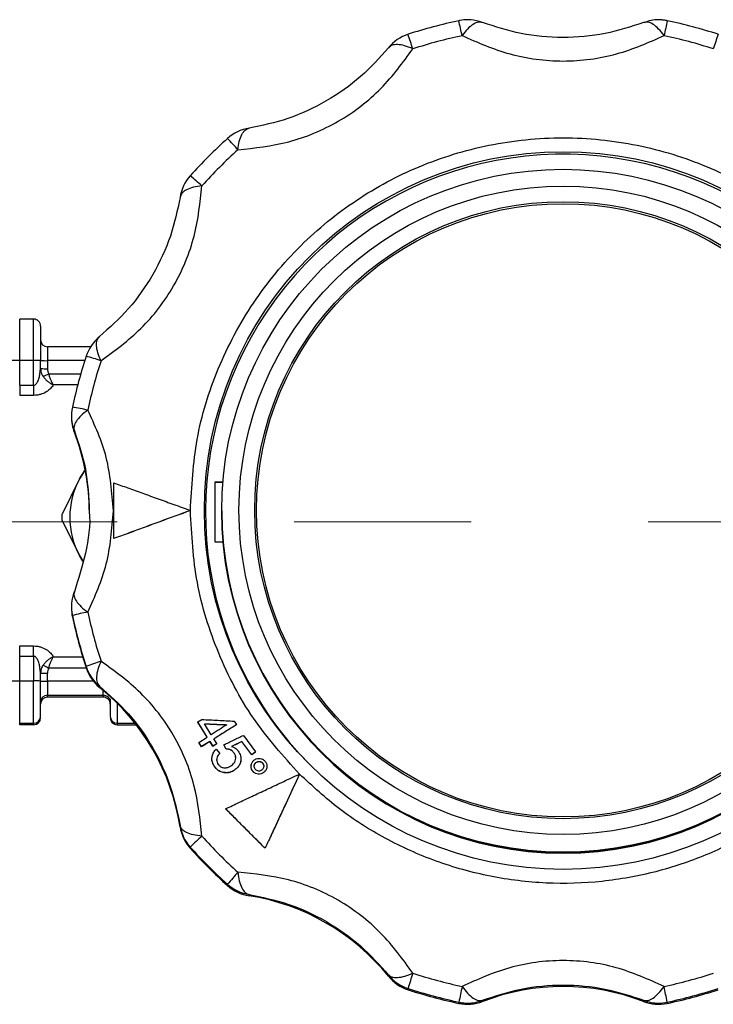
# Model space of a CAD drawing. Units: millimetres. Extents: x 10 to 416, y 10 to 287.
# Drawn here: x 109 to 119, y 121 to 135 of the extents above; entities that cross this region are included whole.
import ezdxf

# ---------------------------------------------------------------- set-up
doc = ezdxf.new("R2010")
doc.units = ezdxf.units.MM
doc.linetypes.add('CENTERX2', pattern=[20.32, 12.7, -2.54, 2.54, -2.54])

msp = doc.modelspace()

# ---------------------------------------------------------------- linework, layer by layer
at = {"color": 7, "linetype": 'Continuous', "lineweight": 25}
for p, q in [((108.896, 130), (108.896, 130.593)), ((109.096, 130.593), (108.896, 130.593)), ((109.096, 130), (109.096, 130.593)), ((109.296, 130.196), (109.296, 129.998)), ((109.912, 130.196), (109.296, 130.196)), ((108.896, 129.645), (108.896, 130)), ((109.096, 130), (108.896, 130)), ((109.096, 129.645), (109.096, 130)), ((109.196, 129.884), (109.196, 129.999)), ((109.296, 129.998), (109.296, 129.882)), ((109.828, 129.998), (109.296, 129.998)), ((109.184, 129.807), (109.196, 129.884)), ((109.312, 129.81), (109.772, 129.81)), ((108.896, 129.645), (108.896, 129.499)), ((108.896, 129.645), (109.096, 129.645)), ((109.096, 129.645), (109.096, 129.499)), ((109.729, 129.652), (109.378, 129.652)), ((109.096, 129.499), (108.896, 129.499)), ((109.64, 129.205), (109.64, 129.187)), ((109.68, 128.971), (109.68, 128.988)), ((109.754, 128.3), (109.499, 127.784)), ((109.81, 128.393), (109.754, 128.3)), ((111.696, 128.255), (111.696, 127.395)), ((111.813, 128.255), (111.696, 128.255)), ((111.813, 128.251), (111.696, 128.251)), ((111.346, 127.846), (111.346, 127.847)), ((111.796, 127.843), (111.796, 127.841)), ((111.796, 127.841), (111.796, 127.829)), ((109.499, 127.713), (109.754, 127.2)), ((110.246, 127.443), (110.246, 127.444)), ((111.696, 127.395), (111.815, 127.395)), ((109.802, 127.122), (109.754, 127.2)), ((109.754, 127.2), (109.805, 127.117)), ((109.64, 126.463), (109.64, 126.445)), ((109.653, 126.338), (109.653, 126.32)), ((108.896, 125.903), (109.096, 125.903)), ((108.896, 125.756), (108.896, 125.903)), ((109.096, 125.756), (109.096, 125.903)), ((108.896, 125.756), (109.096, 125.756)), ((108.896, 125.4), (108.896, 125.756)), ((109.096, 125.756), (109.096, 125.4)), ((109.378, 125.746), (109.8, 125.746)), ((109.196, 125.515), (109.184, 125.592)), ((109.196, 125.399), (109.196, 125.515)), ((109.296, 125.398), (109.296, 125.514)), ((109.85, 125.586), (109.312, 125.586)), ((109.848, 125.608), (109.848, 125.59)), ((108.896, 124.794), (108.896, 125.4)), ((109.096, 125.4), (108.896, 125.4)), ((109.096, 124.794), (109.096, 125.4)), ((109.296, 125.398), (109.296, 125.196)), ((109.953, 125.398), (109.296, 125.398)), ((109.296, 125.196), (110.096, 125.196)), ((109.296, 125.168), (109.296, 125.196)), ((110.043, 125.308), (110.043, 125.326)), ((110.096, 125.196), (110.096, 125.265)), ((110.096, 125.196), (110.096, 125.168)), ((110.096, 125.168), (109.296, 125.168)), ((110.296, 125.081), (110.296, 124.794)), ((108.896, 124.794), (109.096, 124.794)), ((108.896, 124.771), (108.896, 124.794)), ((109.096, 124.771), (108.896, 124.771)), ((109.096, 124.794), (109.096, 124.771)), ((110.296, 124.794), (110.296, 124.771)), ((110.296, 124.794), (110.551, 124.794)), ((110.296, 124.771), (110.569, 124.771)), ((111.452, 124.812), (111.508, 124.848)), ((111.588, 124.595), (111.452, 124.812)), ((111.452, 124.811), (111.452, 124.812)), ((111.588, 124.594), (111.452, 124.811)), ((111.644, 124.63), (111.546, 124.787)), ((111.976, 124.824), (112.008, 124.774)), ((112.008, 124.772), (112.008, 124.774)), ((111.468, 124.519), (111.588, 124.595)), ((111.507, 124.458), (111.468, 124.519)), ((111.468, 124.518), (111.468, 124.519)), ((111.507, 124.457), (111.468, 124.518)), ((111.627, 124.534), (111.507, 124.458)), ((111.627, 124.534), (111.669, 124.466)), ((111.627, 124.534), (111.627, 124.532)), ((111.669, 124.465), (111.627, 124.532)), ((111.669, 124.466), (111.725, 124.501)), ((111.725, 124.5), (111.669, 124.465)), ((111.725, 124.501), (111.683, 124.569)), ((111.725, 124.5), (111.725, 124.501)), ((111.86, 124.424), (111.826, 124.484)), ((111.826, 124.483), (111.826, 124.484)), ((112.226, 124.34), (112.085, 124.531)), ((112.085, 124.53), (112.085, 124.531)), ((112.226, 124.339), (112.085, 124.53)), ((112.106, 124.62), (112.282, 124.382)), ((111.507, 124.457), (111.507, 124.458)), ((111.669, 124.465), (111.669, 124.466)), ((111.717, 124.42), (111.768, 124.362)), ((111.768, 124.361), (111.768, 124.362)), ((111.86, 124.423), (111.826, 124.483)), ((111.86, 124.423), (111.86, 124.424)), ((111.97, 124.37), (111.97, 124.371)), ((112.282, 124.382), (112.226, 124.34)), ((112.282, 124.381), (112.226, 124.339)), ((112.282, 124.381), (112.282, 124.382)), ((111.655, 124.29), (111.655, 124.289)), ((112.07, 124.27), (112.07, 124.271)), ((112.226, 124.339), (112.226, 124.34)), ((112.286, 124.229), (112.286, 124.23)), ((112.383, 124.222), (112.383, 124.22)), ((111.697, 124.166), (111.697, 124.167)), ((111.848, 124.085), (111.848, 124.083)), ((111.989, 124.129), (111.989, 124.13)), ((112.217, 124.181), (112.217, 124.18)), ((112.243, 124.103), (112.243, 124.104)), ((112.403, 124.091), (112.403, 124.09)), ((112.443, 124.172), (112.443, 124.173)), ((112.913, 124.064), (112.913, 124.063)), ((111.852, 123.565), (111.852, 123.567)), ((111.197, 123.326), (111.197, 123.309)), ((111.344, 123.017), (111.344, 123)), ((112.418, 122.999), (112.418, 123)), ((111.879, 122.483), (111.879, 122.465)), ((112.188, 122.318), (112.188, 122.336)), ((114.188, 121.181), (114.188, 121.163)), ((114.469, 120.987), (114.469, 120.969)), ((115.541, 120.801), (115.541, 120.819)), ((117.85, 120.819), (117.85, 120.801)), ((115.2, 120.791), (115.2, 120.774)), ((118.191, 120.791), (118.191, 120.774))]:
    msp.add_line(p, q, dxfattribs=at)
at = {"color": 7, "linetype": 'CENTERX2', "lineweight": 18}
msp.add_line((97.596, 127.682), (126.579, 127.682), dxfattribs=at)
at = {"color": 7, "linetype": 'Continuous', "lineweight": 25, "flags": 128}
msp.add_lwpolyline([(109.754, 128.3), (109.83, 128.42), (109.836, 128.428)], dxfattribs=at)
at = {"color": 7, "linetype": 'Continuous', "lineweight": 25}
for centre, radius in [((116.696, 127.846), 5.15), ((116.695, 127.843), 4.9), ((116.695, 127.85), 4.652), ((116.696, 127.851), 4.427), ((116.695, 127.849), 4.4)]:
    msp.add_circle(centre, radius, dxfattribs=at)
for centre, radius, start, end in [((116.696, 127.833), 7.2, 101.9898, 108.0083), ((101.121, 131.699), 14.432, 11.8448, 12.7172), ((118.067, 134.289), 0.6, 78.0102, 83.2258), ((132.27, 131.699), 14.432, 167.2828, 168.1552), ((116.696, 127.833), 7.2, 71.9917, 78.0102), ((114.655, 134.11), 0.6, 108.0081, 141.1491), ((105.282, 131.501), 9.722, 17.7933, 19.0893), ((116.696, 127.838), 6.975, 101.9898, 108.0083), ((116.696, 127.838), 6.975, 71.9917, 78.0102), ((128.109, 131.501), 9.722, 160.9107, 162.2067), ((112.28, 132.739), 0.6, 98.848, 131.9885), ((116.695, 127.834), 7.2, 131.9887, 138.0076), ((108.602, 129.987), 4.578, 41.5365, 44.3031), ((116.695, 127.839), 6.975, 131.9887, 138.0076), ((116.696, 127.825), 5.134, 0.0002, 229.8419), ((111.79, 132.249), 0.6, 138.0073, 171.1504), ((108.709, 129.446), 4.148, 47.5103, 50.5692), ((109.096, 130.493), 0.1, 0.0019, 90.0019), ((109.296, 130.296), 0.1, 180.0019, 270.0019), ((110.419, 129.874), 0.6, 128.8467, 161.9892), ((108.846, 125.619), 4.381, 89.3462, 91.9621), ((109.121, 127.81), 2.191, 88.0379, 90.6538), ((109.271, 132.188), 2.191, 268.0379, 270.6538), ((116.695, 127.834), 7.199, 161.9895, 168.0087), ((108.994, 126.824), 3.347, 71.3833, 75.2088), ((116.695, 127.839), 6.974, 161.9895, 168.0087), ((109.271, 132.073), 2.191, 268.0379, 270.6538), ((106.867, 134.365), 5.17, 297.2316, 298.2344), ((110.239, 129.205), 0.6, 168.0087, 201.1525), ((109.156, 126.085), 3.282, 77.3936, 81.3036), ((110.239, 129.187), 0.6, 180, 201.1525), ((106.696, 127.816), 3.2, 0, 21.1525), ((110.762, 127.75), 1.148, 151.3749, 208.6251), ((110.813, 127.748), 1.314, 178.4379, 181.5621), ((116.696, 127.841), 4.9, 180.0029, 359.9971), ((116.696, 127.842), 4.9, 180.0029, 359.9971), ((116.696, 127.829), 4.9, 180.0029, 359.9971), ((110.239, 126.463), 0.6, 158.8475, 191.9913), ((110.239, 126.445), 0.6, 180, 191.9913), ((110.545, 123.058), 3.4, 101.409, 105.2212), ((116.695, 127.834), 7.199, 191.9913, 198.0105), ((116.695, 127.816), 7.199, 191.9913, 198.0105), ((116.695, 127.839), 6.974, 191.9913, 198.0105), ((111.792, 130.254), 5.286, 241.0347, 242.0223), ((111.12, 122.319), 3.527, 107.4518, 111.1356), ((109.271, 127.704), 2.191, 268.0379, 270.6538), ((110.419, 125.793), 0.6, 198.0108, 231.1533), ((110.419, 125.776), 0.6, 198.0108, 231.1533), ((108.846, 121.019), 4.381, 89.3462, 91.9621), ((109.121, 123.21), 2.191, 88.0379, 90.6538), ((109.271, 127.589), 2.191, 268.0379, 270.6538), ((109.296, 125.096), 0.1, 89.9981, 179.9981), ((108.036, 122.816), 3.2, 8.8498, 51.1535), ((110.096, 125.096), 0.1, 0.0019, 90.0019), ((109.296, 125.068), 0.1, 89.9981, 179.9981), ((110.096, 125.068), 0.1, 0.0019, 90.0019), ((109.096, 124.894), 0.1, 269.9981, 359.9981), ((109.096, 124.871), 0.1, 269.9981, 359.9981), ((110.296, 124.894), 0.1, 180.0019, 270.0019), ((110.296, 124.871), 0.1, 180.0019, 270.0019), ((111.79, 123.419), 0.6, 188.8496, 221.9927), ((111.79, 123.401), 0.6, 188.8496, 221.9927), ((114.595, 119.697), 4.647, 131.5755, 134.3944), ((116.695, 127.84), 6.975, 221.9924, 228.0113), ((116.695, 127.834), 7.2, 221.9924, 228.0113), ((116.695, 127.816), 7.2, 221.9924, 228.0113), ((115.867, 119.156), 5.194, 137.6396, 140.166), ((112.28, 122.929), 0.6, 228.0115, 261.152), ((112.28, 122.911), 0.6, 228.0115, 261.152), ((111.696, 119.156), 3.2, 38.8511, 81.1521), ((114.655, 121.558), 0.6, 218.8509, 251.9919), ((114.655, 121.54), 0.6, 218.8509, 251.9919), ((125.395, 117.642), 11.426, 161.8244, 162.9781), ((116.696, 127.84), 6.975, 251.9917, 258.0102), ((116.696, 127.84), 6.975, 281.9898, 288.0083), ((116.696, 127.835), 7.2, 251.9917, 258.0102), ((116.696, 127.817), 7.2, 251.9917, 258.0102), ((131.909, 117.444), 17.041, 167.8982, 168.6722), ((116.696, 117.816), 3.2, 68.8502, 111.1498), ((101.482, 117.444), 17.041, 11.3278, 12.1018), ((116.696, 127.835), 7.2, 281.9898, 288.0083), ((116.696, 127.817), 7.2, 281.9898, 288.0083), ((115.324, 121.378), 0.6, 270, 291.1499), ((118.067, 121.378), 0.6, 248.8501, 270), ((115.324, 121.361), 0.6, 258.0102, 291.1498), ((115.324, 121.378), 0.6, 258.0102, 263.2258), ((115.324, 121.378), 0.6, 263.2258, 270), ((118.067, 121.361), 0.6, 248.8502, 281.9898), ((118.067, 121.378), 0.6, 270, 281.9898)]:
    msp.add_arc(centre, radius, start, end, dxfattribs=at)
for points, knots in [([(115.324, 134.889), (115.288, 134.89), (115.245, 134.89), (115.206, 134.876), (115.201, 134.874)], [0, 0, 0, 0, 0.857741, 1, 1, 1, 1]), ([(115.541, 134.849), (115.521, 134.853), (115.48, 134.862), (115.405, 134.829), (115.325, 134.763), (115.272, 134.695), (115.246, 134.662)], [0, 0, 0, 0, 0.2458911, 0.5, 0.7541089, 1, 1, 1, 1]), ([(115.535, 134.85), (115.48, 134.867), (115.411, 134.888), (115.339, 134.889), (115.324, 134.889)], [0, 0, 0, 0, 0.789897, 1, 1, 1, 1]), ([(117.85, 134.849), (117.67, 134.79), (117.309, 134.672), (116.695, 134.618), (116.081, 134.673), (115.721, 134.79), (115.541, 134.849)], [0, 0, 0, 0, 0.2499, 0.501111, 0.749886, 1, 1, 1, 1]), ([(118.145, 134.662), (118.119, 134.695), (118.067, 134.763), (117.987, 134.829), (117.911, 134.862), (117.87, 134.853), (117.85, 134.849)], [0, 0, 0, 0, 0.245891, 0.5, 0.754109, 1, 1, 1, 1]), ([(118.067, 134.889), (118.031, 134.888), (117.957, 134.886), (117.89, 134.858), (117.855, 134.844)], [0, 0, 0, 0, 0.493214, 1, 1, 1, 1]), ([(118.137, 134.882), (118.129, 134.884), (118.106, 134.89), (118.082, 134.89), (118.067, 134.889)], [0, 0, 0, 0, 0.364493, 1, 1, 1, 1]), ([(115.246, 134.662), (115.469, 134.564), (115.913, 134.368), (116.698, 134.262), (117.481, 134.369), (117.924, 134.564), (118.145, 134.662)], [0, 0, 0, 0, 0.2510565, 0.5003198, 0.7506702, 1, 1, 1, 1]), ([(114.539, 134.472), (114.498, 134.489), (114.419, 134.522), (114.316, 134.537), (114.235, 134.529), (114.203, 134.5), (114.188, 134.486)], [0, 0, 0, 0, 0.256831, 0.499999, 0.754108, 1, 1, 1, 1]), ([(112.029, 133.023), (112.271, 133.05), (112.754, 133.102), (113.488, 133.403), (114.112, 133.887), (114.397, 134.277), (114.539, 134.472)], [0, 0, 0, 0, 0.251056, 0.50032, 0.75067, 1, 1, 1, 1]), ([(114.188, 134.486), (114.062, 134.346), (113.809, 134.063), (113.304, 133.709), (112.745, 133.449), (112.374, 133.371), (112.188, 133.332)], [0, 0, 0, 0, 0.2499, 0.501111, 0.749886, 1, 1, 1, 1]), ([(112.029, 133.023), (112.035, 133.065), (112.045, 133.15), (112.082, 133.246), (112.129, 133.313), (112.168, 133.326), (112.188, 133.332)], [0, 0, 0, 0, 0.245891, 0.5, 0.754109, 1, 1, 1, 1]), ([(111.346, 127.846), (111.365, 128.188), (111.403, 128.883), (111.718, 129.897), (112.137, 130.685), (112.563, 131.258), (113.037, 131.776), (113.71, 132.324), (114.626, 132.815), (115.631, 133.124), (116.696, 133.231), (117.76, 133.124), (118.765, 132.815), (119.682, 132.324), (120.492, 131.664), (121.171, 130.843), (121.673, 129.897), (121.988, 128.883), (122.027, 128.188), (122.046, 127.846)], [0, 0, 0, 0, 0.061033, 0.124078, 0.187965, 0.219733, 0.251507, 0.31333, 0.373799, 0.436295, 0.50004, 0.563785, 0.62628, 0.68675, 0.748572, 0.812035, 0.875922, 0.938967, 1, 1, 1, 1]), ([(110.062, 129.996), (110.259, 130.14), (110.652, 130.427), (111.137, 131.054), (111.436, 131.786), (111.486, 132.266), (111.511, 132.505)], [0, 0, 0, 0, 0.251056, 0.50032, 0.75067, 1, 1, 1, 1]), ([(111.511, 132.505), (111.469, 132.5), (111.384, 132.488), (111.289, 132.452), (111.219, 132.403), (111.205, 132.363), (111.197, 132.341)], [0, 0, 0, 0, 0.244077, 0.500007, 0.733926, 1, 1, 1, 1]), ([(111.197, 132.341), (111.159, 132.156), (111.082, 131.785), (110.822, 131.227), (110.468, 130.722), (110.184, 130.469), (110.043, 130.342)], [0, 0, 0, 0, 0.2499, 0.501111, 0.749886, 1, 1, 1, 1]), ([(109.196, 130.493), (109.196, 130.487), (109.196, 130.478), (109.196, 130.417), (109.196, 130.353), (109.196, 130.275), (109.196, 130.159), (109.196, 130.062), (109.196, 129.999)], [0, 0, 0, 0, 0.239443, 0.369653, 0.5, 0.63021, 0.760557, 1, 1, 1, 1]), ([(110.062, 129.996), (110.046, 130.034), (110.012, 130.114), (109.995, 130.215), (110.002, 130.296), (110.029, 130.327), (110.043, 130.342)], [0, 0, 0, 0, 0.245891, 0.5, 0.754109, 1, 1, 1, 1]), ([(109.196, 129.884), (109.197, 129.864), (109.2, 129.823), (109.222, 129.787), (109.232, 129.768)], [0, 0, 0, 0, 0.491541, 1, 1, 1, 1]), ([(109.296, 129.882), (109.296, 129.87), (109.297, 129.844), (109.308, 129.821), (109.312, 129.81)], [0, 0, 0, 0, 0.514914, 1, 1, 1, 1]), ([(109.096, 129.645), (109.1, 129.646), (109.11, 129.647), (109.131, 129.66), (109.156, 129.695), (109.179, 129.748), (109.183, 129.788), (109.184, 129.807)], [0, 0, 0, 0, 0.066635, 0.144068, 0.351733, 0.703074, 1, 1, 1, 1]), ([(109.232, 129.768), (109.243, 129.755), (109.262, 129.73), (109.3, 129.698), (109.339, 129.67), (109.365, 129.658), (109.378, 129.652)], [0, 0, 0, 0, 0.2570094, 0.5061262, 0.7522475, 1, 1, 1, 1]), ([(109.378, 129.652), (109.376, 129.655), (109.365, 129.674), (109.346, 129.712), (109.326, 129.765), (109.317, 129.796), (109.312, 129.81)], [0, 0, 0, 0, 0.084337, 0.500659, 0.771386, 1, 1, 1, 1]), ([(109.378, 129.652), (109.366, 129.633), (109.343, 129.596), (109.279, 129.546), (109.209, 129.515), (109.145, 129.501), (109.112, 129.5), (109.096, 129.499)], [0, 0, 0, 0, 0.249466, 0.499189, 0.749161, 0.875662, 1, 1, 1, 1]), ([(109.873, 129.288), (109.839, 129.262), (109.77, 129.209), (109.704, 129.128), (109.668, 129.051), (109.676, 129.009), (109.68, 128.988)], [0, 0, 0, 0, 0.2458911, 0.5, 0.7541089, 1, 1, 1, 1]), ([(110.241, 127.843), (110.22, 128.105), (110.178, 128.628), (109.974, 129.068), (109.873, 129.288)], [0, 0, 0, 0, 0.5010252, 1, 1, 1, 1]), ([(109.68, 128.988), (109.741, 128.809), (109.864, 128.451), (109.885, 128.041), (109.895, 127.837)], [0, 0, 0, 0, 0.499796, 1, 1, 1, 1]), ([(110.246, 127.444), (110.246, 127.51), (110.246, 127.644), (110.246, 127.844), (110.246, 128.044), (110.246, 128.178), (110.246, 128.244)], [0, 0, 0, 0, 0.249973, 0.5, 0.749973, 1, 1, 1, 1]), ([(110.246, 128.244), (110.313, 128.22), (110.449, 128.171), (110.663, 128.094), (110.883, 128.015), (111.112, 127.932), (111.267, 127.876), (111.346, 127.847)], [0, 0, 0, 0, 0.194296, 0.390009, 0.59009, 0.791633, 1, 1, 1, 1]), ([(109.895, 127.837), (109.895, 127.836), (109.914, 127.635), (109.851, 127.22), (109.737, 126.86), (109.68, 126.679)], [0, 0, 0, 0, 0.002214, 0.499768, 1, 1, 1, 1]), ([(109.873, 126.39), (109.975, 126.614), (110.178, 127.059), (110.22, 127.582), (110.241, 127.843)], [0, 0, 0, 0, 0.501793, 1, 1, 1, 1]), ([(111.346, 127.847), (111.198, 127.793), (110.975, 127.712), (110.682, 127.604), (110.461, 127.523), (110.318, 127.47), (110.246, 127.444)], [0, 0, 0, 0, 0.390087, 0.590084, 0.791565, 1, 1, 1, 1]), ([(111.346, 127.846), (111.198, 127.792), (110.975, 127.711), (110.682, 127.603), (110.461, 127.522), (110.318, 127.469), (110.246, 127.443)], [0, 0, 0, 0, 0.390087, 0.590084, 0.791565, 1, 1, 1, 1]), ([(112.913, 124.063), (112.681, 124.322), (112.213, 124.845), (111.725, 125.787), (111.404, 126.798), (111.365, 127.499), (111.346, 127.846)], [0, 0, 0, 0, 0.2475749, 0.5, 0.7524251, 1, 1, 1, 1]), ([(122.046, 127.846), (122.035, 127.593), (122.014, 127.08), (121.841, 126.315), (121.559, 125.567), (121.161, 124.862), (120.662, 124.225), (120.079, 123.677), (119.437, 123.23), (118.75, 122.887), (118.021, 122.644), (117.251, 122.505), (116.451, 122.481), (115.648, 122.579), (114.868, 122.796), (114.14, 123.125), (113.477, 123.543), (113.098, 123.892), (112.913, 124.063)], [0, 0, 0, 0, 0.06012, 0.122234, 0.185754, 0.25, 0.314246, 0.377766, 0.43988, 0.5, 0.56012, 0.622234, 0.685754, 0.75, 0.814246, 0.877766, 0.93988, 1, 1, 1, 1]), ([(109.68, 126.679), (109.676, 126.66), (109.668, 126.62), (109.704, 126.546), (109.77, 126.467), (109.839, 126.416), (109.873, 126.39)], [0, 0, 0, 0, 0.245891, 0.5, 0.754109, 1, 1, 1, 1]), ([(109.096, 125.903), (109.112, 125.902), (109.145, 125.901), (109.209, 125.887), (109.279, 125.855), (109.343, 125.804), (109.366, 125.765), (109.378, 125.746)], [0, 0, 0, 0, 0.124326, 0.250839, 0.500811, 0.750534, 1, 1, 1, 1]), ([(109.184, 125.592), (109.183, 125.611), (109.179, 125.652), (109.156, 125.705), (109.131, 125.74), (109.11, 125.754), (109.1, 125.755), (109.096, 125.756)], [0, 0, 0, 0, 0.29679, 0.648063, 0.855856, 0.933331, 1, 1, 1, 1]), ([(109.232, 125.629), (109.222, 125.611), (109.2, 125.575), (109.197, 125.535), (109.196, 125.515)], [0, 0, 0, 0, 0.508459, 1, 1, 1, 1]), ([(109.378, 125.746), (109.365, 125.74), (109.339, 125.727), (109.3, 125.7), (109.262, 125.667), (109.243, 125.642), (109.232, 125.629)], [0, 0, 0, 0, 0.2477525, 0.4938738, 0.7429906, 1, 1, 1, 1]), ([(109.312, 125.586), (109.317, 125.6), (109.326, 125.631), (109.342, 125.675), (109.359, 125.711), (109.37, 125.733), (109.376, 125.743), (109.378, 125.746)], [0, 0, 0, 0, 0.228238, 0.49855, 0.748927, 0.915837, 1, 1, 1, 1]), ([(110.062, 125.683), (110.046, 125.643), (110.012, 125.563), (109.995, 125.459), (110.002, 125.375), (110.029, 125.342), (110.043, 125.326)], [0, 0, 0, 0, 0.2458911, 0.5, 0.7541089, 1, 1, 1, 1]), ([(111.511, 123.173), (111.486, 123.417), (111.435, 123.902), (111.135, 124.636), (110.65, 125.259), (110.258, 125.542), (110.062, 125.683)], [0, 0, 0, 0, 0.2510565, 0.5003198, 0.7506702, 1, 1, 1, 1]), ([(109.312, 125.586), (109.308, 125.575), (109.297, 125.552), (109.296, 125.526), (109.296, 125.514)], [0, 0, 0, 0, 0.485086, 1, 1, 1, 1]), ([(109.196, 124.894), (109.196, 124.901), (109.196, 124.913), (109.196, 124.976), (109.196, 125.042), (109.196, 125.122), (109.196, 125.239), (109.196, 125.336), (109.196, 125.399)], [0, 0, 0, 0, 0.239443, 0.369653, 0.5, 0.63021, 0.760557, 1, 1, 1, 1]), ([(110.043, 125.326), (110.184, 125.201), (110.469, 124.95), (110.823, 124.445), (111.082, 123.886), (111.159, 123.513), (111.197, 123.326)], [0, 0, 0, 0, 0.2499, 0.501111, 0.749886, 1, 1, 1, 1]), ([(110.196, 125.142), (110.196, 125.136), (110.196, 125.099), (110.196, 125.042), (110.196, 124.976), (110.196, 124.913), (110.196, 124.901), (110.196, 124.894)], [0, 0, 0, 0, 0.040443, 0.238866, 0.437081, 0.635504, 1, 1, 1, 1]), ([(111.508, 124.848), (111.547, 124.846), (111.624, 124.842), (111.741, 124.836), (111.858, 124.83), (111.937, 124.826), (111.976, 124.824)], [0, 0, 0, 0, 0.249371, 0.499002, 0.749382, 1, 1, 1, 1]), ([(111.546, 124.787), (111.573, 124.786), (111.627, 124.784), (111.707, 124.78), (111.789, 124.776), (111.843, 124.774), (111.87, 124.773)], [0, 0, 0, 0, 0.249694, 0.499513, 0.749698, 1, 1, 1, 1]), ([(111.546, 124.786), (111.573, 124.785), (111.626, 124.783), (111.707, 124.779), (111.789, 124.775), (111.843, 124.773), (111.87, 124.772)], [0, 0, 0, 0, 0.2496683, 0.4994723, 0.7496726, 1, 1, 1, 1]), ([(111.87, 124.773), (111.833, 124.749), (111.776, 124.713), (111.701, 124.666), (111.663, 124.642), (111.644, 124.63)], [0, 0, 0, 0, 0.499347, 0.749594, 1, 1, 1, 1]), ([(112.008, 124.774), (111.981, 124.756), (111.926, 124.722), (111.845, 124.671), (111.764, 124.62), (111.71, 124.586), (111.683, 124.569)], [0, 0, 0, 0, 0.24919, 0.498701, 0.749187, 1, 1, 1, 1]), ([(112.008, 124.772), (111.981, 124.755), (111.926, 124.721), (111.845, 124.67), (111.763, 124.619), (111.71, 124.585), (111.683, 124.568)], [0, 0, 0, 0, 0.2491242, 0.4985961, 0.7491212, 1, 1, 1, 1]), ([(111.627, 124.532), (111.607, 124.52), (111.566, 124.494), (111.527, 124.469), (111.507, 124.457)], [0, 0, 0, 0, 0.499797, 1, 1, 1, 1]), ([(111.826, 124.484), (111.849, 124.496), (111.896, 124.518), (111.965, 124.552), (112.036, 124.586), (112.083, 124.609), (112.106, 124.62)], [0, 0, 0, 0, 0.249492, 0.499187, 0.749492, 1, 1, 1, 1]), ([(112.085, 124.531), (112.06, 124.52), (112.011, 124.497), (111.962, 124.474), (111.937, 124.462)], [0, 0, 0, 0, 0.4997803, 1, 1, 1, 1]), ([(112.085, 124.53), (112.06, 124.519), (112.011, 124.495), (111.962, 124.472), (111.937, 124.461)], [0, 0, 0, 0, 0.499763, 1, 1, 1, 1]), ([(111.697, 124.167), (111.683, 124.19), (111.659, 124.229), (111.652, 124.295), (111.664, 124.352), (111.69, 124.394), (111.711, 124.414), (111.717, 124.42)], [0, 0, 0, 0, 0.277511, 0.48163, 0.685175, 0.89879, 1, 1, 1, 1]), ([(111.768, 124.362), (111.753, 124.345), (111.73, 124.318), (111.721, 124.271), (111.726, 124.234), (111.739, 124.213), (111.746, 124.203)], [0, 0, 0, 0, 0.387673, 0.595163, 0.80306, 1, 1, 1, 1]), ([(111.768, 124.361), (111.753, 124.344), (111.73, 124.318), (111.726, 124.285), (111.724, 124.275)], [0, 0, 0, 0, 0.68835, 1, 1, 1, 1]), ([(111.97, 124.371), (111.965, 124.377), (111.954, 124.391), (111.934, 124.406), (111.912, 124.417), (111.891, 124.422), (111.874, 124.424), (111.865, 124.424), (111.86, 124.424)], [0, 0, 0, 0, 0.19565, 0.397194, 0.5841, 0.778157, 0.888288, 1, 1, 1, 1]), ([(111.97, 124.37), (111.965, 124.376), (111.954, 124.39), (111.934, 124.405), (111.912, 124.416), (111.892, 124.421), (111.874, 124.423), (111.865, 124.423), (111.86, 124.423)], [0, 0, 0, 0, 0.195557, 0.397022, 0.583585, 0.777271, 0.887836, 1, 1, 1, 1]), ([(111.937, 124.462), (111.943, 124.46), (111.955, 124.456), (111.976, 124.446), (111.997, 124.432), (112.018, 124.414), (112.029, 124.4), (112.034, 124.394)], [0, 0, 0, 0, 0.157016, 0.314884, 0.572409, 0.783988, 1, 1, 1, 1]), ([(111.937, 124.188), (111.954, 124.203), (111.981, 124.227), (111.998, 124.274), (111.998, 124.314), (111.987, 124.347), (111.975, 124.364), (111.97, 124.371)], [0, 0, 0, 0, 0.321055, 0.512494, 0.704358, 0.880327, 1, 1, 1, 1]), ([(111.996, 124.286), (111.996, 124.295), (111.998, 124.317), (111.987, 124.346), (111.975, 124.363), (111.97, 124.37)], [0, 0, 0, 0, 0.312141, 0.722368, 1, 1, 1, 1]), ([(112.034, 124.394), (112.047, 124.372), (112.071, 124.331), (112.073, 124.261), (112.055, 124.201), (112.023, 124.158), (111.998, 124.137), (111.989, 124.13)], [0, 0, 0, 0, 0.244865, 0.472064, 0.66964, 0.874808, 1, 1, 1, 1]), ([(111.697, 124.166), (111.683, 124.189), (111.658, 124.227), (111.656, 124.271), (111.655, 124.289)], [0, 0, 0, 0, 0.59649, 1, 1, 1, 1]), ([(111.746, 124.203), (111.755, 124.192), (111.773, 124.172), (111.814, 124.155), (111.859, 124.152), (111.902, 124.165), (111.926, 124.181), (111.937, 124.188)], [0, 0, 0, 0, 0.1873409, 0.3762041, 0.5944235, 0.8092581, 1, 1, 1, 1]), ([(112.069, 124.27), (112.069, 124.266), (112.071, 124.242), (112.053, 124.2), (112.024, 124.157), (111.998, 124.136), (111.989, 124.129)], [0, 0, 0, 0, 0.068381, 0.416065, 0.777851, 1, 1, 1, 1]), ([(112.243, 124.104), (112.236, 124.115), (112.221, 124.137), (112.215, 124.176), (112.221, 124.215), (112.237, 124.245), (112.252, 124.259), (112.257, 124.264)], [0, 0, 0, 0, 0.219053, 0.439252, 0.6458, 0.881165, 1, 1, 1, 1]), ([(112.257, 124.264), (112.268, 124.271), (112.29, 124.287), (112.33, 124.292), (112.368, 124.286), (112.398, 124.27), (112.412, 124.255), (112.416, 124.25)], [0, 0, 0, 0, 0.224503, 0.45152, 0.653847, 0.883572, 1, 1, 1, 1]), ([(112.278, 124.133), (112.272, 124.141), (112.262, 124.156), (112.261, 124.183), (112.266, 124.207), (112.277, 124.221), (112.284, 124.228), (112.286, 124.23)], [0, 0, 0, 0, 0.264231, 0.499965, 0.71503, 0.940334, 1, 1, 1, 1]), ([(112.262, 124.178), (112.262, 124.179), (112.261, 124.188), (112.266, 124.205), (112.277, 124.22), (112.284, 124.227), (112.286, 124.229)], [0, 0, 0, 0, 0.064414, 0.46627, 0.887914, 1, 1, 1, 1]), ([(112.286, 124.23), (112.294, 124.235), (112.309, 124.246), (112.336, 124.247), (112.36, 124.241), (112.375, 124.23), (112.382, 124.223), (112.383, 124.222)], [0, 0, 0, 0, 0.264872, 0.507348, 0.725263, 0.943061, 1, 1, 1, 1]), ([(112.286, 124.229), (112.294, 124.234), (112.309, 124.244), (112.336, 124.246), (112.36, 124.24), (112.375, 124.229), (112.382, 124.222), (112.383, 124.22)], [0, 0, 0, 0, 0.264785, 0.507483, 0.725433, 0.943141, 1, 1, 1, 1]), ([(112.383, 124.222), (112.388, 124.214), (112.398, 124.199), (112.4, 124.172), (112.394, 124.148), (112.384, 124.133), (112.376, 124.126), (112.374, 124.125)], [0, 0, 0, 0, 0.259757, 0.493629, 0.7121, 0.93603, 1, 1, 1, 1]), ([(112.383, 124.22), (112.388, 124.213), (112.398, 124.198), (112.398, 124.181), (112.398, 124.174)], [0, 0, 0, 0, 0.558426, 1, 1, 1, 1]), ([(112.416, 124.25), (112.424, 124.239), (112.44, 124.217), (112.445, 124.177), (112.439, 124.137), (112.422, 124.109), (112.408, 124.095), (112.403, 124.091)], [0, 0, 0, 0, 0.227441, 0.45672, 0.661397, 0.890581, 1, 1, 1, 1]), ([(111.848, 124.085), (111.838, 124.085), (111.816, 124.087), (111.786, 124.096), (111.758, 124.109), (111.734, 124.126), (111.714, 124.146), (111.703, 124.16), (111.697, 124.167)], [0, 0, 0, 0, 0.180015, 0.364253, 0.530932, 0.702731, 0.850149, 1, 1, 1, 1]), ([(111.848, 124.083), (111.838, 124.084), (111.816, 124.086), (111.786, 124.094), (111.758, 124.108), (111.735, 124.125), (111.714, 124.145), (111.703, 124.159), (111.697, 124.166)], [0, 0, 0, 0, 0.179853, 0.363901, 0.530083, 0.701368, 0.849437, 1, 1, 1, 1]), ([(111.848, 124.085), (111.86, 124.085), (111.884, 124.085), (111.913, 124.091), (111.937, 124.1), (111.955, 124.108), (111.972, 124.118), (111.983, 124.126), (111.989, 124.13)], [0, 0, 0, 0, 0.2334465, 0.4723315, 0.601975, 0.7325051, 0.8658387, 1, 1, 1, 1]), ([(111.989, 124.129), (111.982, 124.124), (111.97, 124.116), (111.951, 124.105), (111.933, 124.097), (111.911, 124.09), (111.882, 124.084), (111.86, 124.083), (111.848, 124.083)], [0, 0, 0, 0, 0.149778, 0.300375, 0.424758, 0.549894, 0.772154, 1, 1, 1, 1]), ([(111.852, 123.567), (111.917, 123.597), (112.048, 123.659), (112.254, 123.756), (112.467, 123.856), (112.687, 123.959), (112.837, 124.029), (112.913, 124.064)], [0, 0, 0, 0, 0.194296, 0.390009, 0.59009, 0.791633, 1, 1, 1, 1]), ([(112.243, 124.103), (112.236, 124.114), (112.221, 124.135), (112.215, 124.164), (112.217, 124.179), (112.218, 124.18)], [0, 0, 0, 0, 0.4683511, 0.9391416, 1, 1, 1, 1]), ([(112.403, 124.091), (112.389, 124.082), (112.364, 124.065), (112.32, 124.062), (112.281, 124.072), (112.256, 124.09), (112.245, 124.102), (112.243, 124.104)], [0, 0, 0, 0, 0.271726, 0.50764, 0.721377, 0.947652, 1, 1, 1, 1]), ([(112.403, 124.09), (112.389, 124.08), (112.364, 124.064), (112.32, 124.061), (112.281, 124.071), (112.256, 124.088), (112.245, 124.101), (112.243, 124.103)], [0, 0, 0, 0, 0.271591, 0.507773, 0.72164, 0.94783, 1, 1, 1, 1]), ([(112.374, 124.125), (112.367, 124.119), (112.352, 124.109), (112.325, 124.107), (112.301, 124.113), (112.286, 124.124), (112.279, 124.131), (112.278, 124.133)], [0, 0, 0, 0, 0.258827, 0.501646, 0.72314, 0.944735, 1, 1, 1, 1]), ([(112.443, 124.172), (112.442, 124.161), (112.439, 124.136), (112.422, 124.108), (112.408, 124.094), (112.403, 124.09)], [0, 0, 0, 0, 0.361361, 0.793168, 1, 1, 1, 1]), ([(112.913, 124.064), (112.846, 123.922), (112.746, 123.706), (112.614, 123.423), (112.515, 123.209), (112.45, 123.071), (112.418, 123)], [0, 0, 0, 0, 0.390087, 0.590084, 0.791565, 1, 1, 1, 1]), ([(112.913, 124.063), (112.846, 123.921), (112.746, 123.705), (112.614, 123.422), (112.515, 123.208), (112.45, 123.07), (112.418, 122.999)], [0, 0, 0, 0, 0.390087, 0.590084, 0.791565, 1, 1, 1, 1]), ([(112.418, 123), (112.371, 123.048), (112.276, 123.142), (112.135, 123.283), (111.993, 123.425), (111.899, 123.519), (111.852, 123.567)], [0, 0, 0, 0, 0.249866, 0.499786, 0.749866, 1, 1, 1, 1]), ([(112.418, 122.999), (112.371, 123.046), (112.276, 123.141), (112.135, 123.282), (111.993, 123.424), (111.899, 123.518), (111.852, 123.565)], [0, 0, 0, 0, 0.249866, 0.499786, 0.749866, 1, 1, 1, 1]), ([(111.511, 123.173), (111.469, 123.178), (111.384, 123.188), (111.289, 123.222), (111.219, 123.268), (111.205, 123.306), (111.197, 123.326)], [0, 0, 0, 0, 0.24407, 0.500007, 0.733917, 1, 1, 1, 1]), ([(114.539, 121.206), (114.396, 121.405), (114.111, 121.8), (113.484, 122.285), (112.752, 122.583), (112.27, 122.631), (112.029, 122.655)], [0, 0, 0, 0, 0.2510565, 0.5003198, 0.7506702, 1, 1, 1, 1]), ([(112.029, 122.655), (112.035, 122.613), (112.045, 122.526), (112.082, 122.428), (112.129, 122.358), (112.168, 122.343), (112.188, 122.336)], [0, 0, 0, 0, 0.245891, 0.5, 0.754109, 1, 1, 1, 1]), ([(112.188, 122.336), (112.374, 122.298), (112.746, 122.223), (113.305, 121.964), (113.81, 121.609), (114.061, 121.324), (114.188, 121.181)], [0, 0, 0, 0, 0.2499, 0.5011112, 0.7498863, 1, 1, 1, 1]), ([(118.145, 121.017), (117.922, 121.117), (117.479, 121.317), (116.693, 121.424), (115.91, 121.316), (115.467, 121.116), (115.246, 121.017)], [0, 0, 0, 0, 0.2510565, 0.5003198, 0.7506702, 1, 1, 1, 1]), ([(114.539, 121.206), (114.498, 121.189), (114.419, 121.155), (114.316, 121.137), (114.235, 121.142), (114.203, 121.168), (114.188, 121.181)], [0, 0, 0, 0, 0.256823, 0.499999, 0.754108, 1, 1, 1, 1]), ([(115.246, 121.017), (115.272, 120.983), (115.325, 120.913), (115.405, 120.845), (115.48, 120.809), (115.521, 120.815), (115.541, 120.819)], [0, 0, 0, 0, 0.245891, 0.5, 0.754109, 1, 1, 1, 1]), ([(115.541, 120.819), (115.721, 120.879), (116.082, 121.001), (116.696, 121.055), (117.31, 121), (117.67, 120.879), (117.85, 120.819)], [0, 0, 0, 0, 0.2499, 0.5011112, 0.7498863, 1, 1, 1, 1]), ([(117.85, 120.819), (117.87, 120.815), (117.911, 120.809), (117.987, 120.845), (118.067, 120.913), (118.119, 120.983), (118.145, 121.017)], [0, 0, 0, 0, 0.245891, 0.5, 0.754109, 1, 1, 1, 1])]:
    msp.add_open_spline(points, degree=3, knots=knots, dxfattribs=at)

doc.saveas('drawing.dxf')
